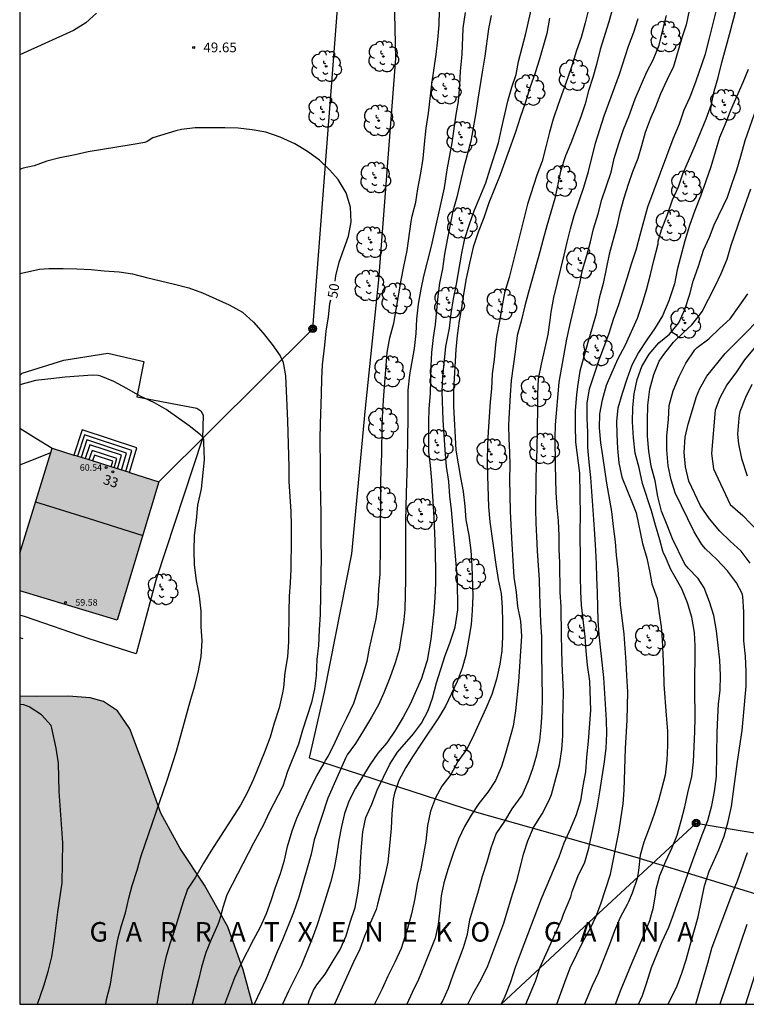
# Model space of a CAD drawing. Units: millimetres. Extents: x 584493 to 584844, y 4792290 to 4792540.
# Drawn here: x 584494 to 584550, y 4792290 to 4792366 of the extents above; entities that cross this region are included whole.
import ezdxf
from ezdxf.enums import TextEntityAlignment as Align

# ---------------------------------------------------------------- set-up
doc = ezdxf.new("R2010")
doc.units = ezdxf.units.MM
for name, color, linetype in [('010106', 9, 'Continuous'), ('020104', 34, 'Continuous'), ('020204', 9, 'Continuous'), ('020306', 9, 'Continuous'), ('020307', 24, 'Continuous'), ('020308', 9, 'Continuous'), ('060117', 9, 'Continuous'), ('060134', 9, 'Continuous'), ('060141', 9, 'Continuous'), ('070101', 9, 'ALAMBRADA'), ('080109', 9, 'Continuous'), ('080201', 9, 'Continuous'), ('080202', 9, 'Continuous'), ('080303', 9, 'Continuous'), ('080308', 9, 'Continuous'), ('090217', 9, 'Continuous'), ('100106', 63, 'Continuous'), ('100202', 3, 'Continuous'), ('220104', 9, 'LINEA_ELECTRICA'), ('240103', 9, 'LINEA_TELEFONICA'), ('990501', 21, 'Continuous'), ('990504', 63, 'Continuous')]:
    doc.layers.add(name, color=color, linetype=linetype)
doc.layers.add('020105', color=24, linetype='Continuous', lineweight=30)
doc.layers.add('080111', color=7, linetype='Continuous', lineweight=30)
doc.styles.add('ARIAL', font='ARIAL.TTF', dxfattribs={"height": 1})
doc.styles.add('ARIALI', font='ARIALI.TTF', dxfattribs={"height": 1})
doc.linetypes.add('ALAMBRADA', pattern='A,1,[203,DONOSTI.shx,S=0.1,R=0,X=0,Y=0],1', length=2)
doc.linetypes.add('LINEA_ELECTRICA', pattern='A,7.5,-0.3,["E",Standard,S=0.25,R=0,X=-0.1,Y=-0.1],-0.3', length=8.1)
doc.linetypes.add('LINEA_TELEFONICA', pattern='A,7.5,-0.3,["T",Standard,S=0.25,R=0,X=-0.1,Y=-0.1],-0.3', length=8.1)

# ---------------------------------------------------------------- blocks, each defined once
blk = doc.blocks.new('ARBOL')
blk.add_circle((0, 0), 0.0587)
for centre, radius, start, end in [((-0.564, 0.381), 0.532, 92.28, 254.58), ((-0.28, 0.855), 0.3, 359.28777, 173.60777), ((0.097, 0.97), 0.21, 23.15651, 160.46651), ((0.438, 0.881), 0.24, 301.57804, 139.32804), ((-0.091, 0.321), 0.12, 119.14, 310.56), ((0.656, 0.288), 0.443, 319.85562, 114.76562), ((0.819, -0.249), 0.383, 235.52754, 62.02753), ((-0.556, -0.339), 0.555, 142.64, 266.54), ((-0.039, -0.384), 0.21, 189.64, 323.88), ((0.299, -0.624), 0.532, 224.67, 0.24), ((-0.301, -0.676), 0.45, 213.78, 295.32)]:
    blk.add_arc(centre, radius, start, end)
blk = doc.blocks.new('COTAPU')
blk.add_circle((0, 0), 0.075)
blk = doc.blocks.new('POSTEM')
for radius in [0.29, 0.21, 0.12]:
    blk.add_circle((0, 0), radius)
blk = doc.blocks.new('PUNTO')
blk.add_circle((0, 0), 0.075)
blk = doc.blocks.new('BloquePortal')
blk.add_circle((0, 0), 0.075)
at = {"flags": 5}
blk.add_attdef('INDICE', text='', height=0.75, dxfattribs=at).set_placement((0, 0), align=Align.MIDDLE_CENTER)

msp = doc.modelspace()

# ---------------------------------------------------------------- hatches: boundary and pattern name
at = {"layer": '990501'}
msp.add_hatch(color=256, dxfattribs=at).paths.add_polyline_path([(584504.743, 4792330.35), (584496.536, 4792332.922), (584494.053, 4792324.868), (584494.053, 4792321.982), (584501.531, 4792319.724)])
at = {"layer": '990504'}
msp.add_hatch(color=256, dxfattribs=at).paths.add_polyline_path([(584494.053, 4792290.233), (584494.053, 4792313.896), (584495.343, 4792313.851), (584496.832, 4792313.878), (584497.789, 4792313.888), (584499.449, 4792313.768), (584500.476, 4792313.483), (584501.558, 4792312.751), (584502.513, 4792311.384), (584503.644, 4792308.386), (584504.886, 4792304.891), (584506.367, 4792302.198), (584508.243, 4792299.368), (584510.041, 4792296.166), (584511.211, 4792292.868), (584511.929, 4792290.233)])

# ---------------------------------------------------------------- linework, layer by layer
at = {"layer": '010106', "flags": 128}
msp.add_lwpolyline([(584494.053, 4792290.233), (584844.043, 4792290.226), (584844.048, 4792540.219), (584494.058, 4792540.226)], close=True, dxfattribs=at)
at = {"layer": '020104', "flags": 128}
for points, elevation in [([(584516.2, 4792290.233), (584516.262, 4792290.521), (584516.598, 4792291.311), (584516.86, 4792291.719), (584517.49, 4792292.539), (584518.104, 4792293.571), (584518.664, 4792294.433), (584519.102, 4792295.481), (584519.418, 4792296.537), (584519.796, 4792297.66), (584520.014, 4792298.752), (584520.17, 4792299.936), (584520.21, 4792301.13), (584520.282, 4792302.306), (584520.4, 4792303.46), (584520.616, 4792304.572), (584521.076, 4792305.598), (584521.494, 4792306.66), (584521.97, 4792307.674), (584522.468, 4792308.652), (584523.064, 4792309.58), (584524.278, 4792310.994), (584524.886, 4792311.812), (584525.4, 4792312.788), (584525.73, 4792313.734), (584526.054, 4792314.914), (584526.692, 4792316.944), (584527.092, 4792318.022), (584527.486, 4792319.192), (584527.684, 4792320.516), (584527.664, 4792322.876), (584527.21, 4792328.197), (584527.076, 4792329.243), (584526.984, 4792330.357), (584526.822, 4792331.531), (584526.7, 4792332.803), (584526.555, 4792335.087), (584526.489, 4792337.287), (584526.523, 4792338.401), (584526.763, 4792340.737), (584527.039, 4792342.151), (584527.175, 4792343.279), (584527.351, 4792344.387), (584527.579, 4792345.511), (584527.981, 4792347.897), (584528.221, 4792349.033), (584528.575, 4792350.129), (584528.925, 4792351.143), (584529.843, 4792353.289), (584530.167, 4792354.381), (584530.811, 4792356.363), (584531.037, 4792357.453), (584531.519, 4792359.58), (584531.831, 4792360.64), (584532.155, 4792361.614), (584532.335, 4792362.614), (584532.891, 4792364.778), (584533.843, 4792368.989)], 46), ([(584539.572, 4792366.768), (584539.278, 4792365.662), (584538.6, 4792363.546), (584538.326, 4792362.378), (584538.04, 4792361.388), (584537.716, 4792360.374), (584537.448, 4792359.358), (584537.138, 4792358.366), (584536.366, 4792356.342), (584535.952, 4792355.38), (584535.552, 4792354.197), (584535.138, 4792352.109), (584534.508, 4792349.991), (584534.226, 4792348.985), (584533.968, 4792348.005), (584533.1, 4792344.897), (584532.828, 4792343.861), (584532.544, 4792342.691), (584532.228, 4792341.567), (584532.082, 4792340.323), (584531.789, 4792338.119), (584531.689, 4792337.005), (584531.577, 4792334.733), (584531.587, 4792333.625), (584531.659, 4792332.625), (584531.681, 4792331.613), (584531.657, 4792330.521), (584531.705, 4792328.085), (584531.799, 4792326.011), (584531.929, 4792323.857), (584531.983, 4792323.027), (584532.149, 4792321.882), (584532.275, 4792320.764), (584532.491, 4792319.648), (584532.583, 4792318.488), (584532.349, 4792315.002), (584532.109, 4792312.748), (584531.943, 4792311.592), (584531.353, 4792309.476), (584531.031, 4792308.498), (584530.569, 4792307.408), (584529.993, 4792306.51), (584529.285, 4792305.64), (584528.709, 4792304.738), (584528.195, 4792303.866), (584527.741, 4792302.9), (584527.317, 4792301.816), (584526.943, 4792300.664), (584526.611, 4792299.562), (584526.405, 4792298.542), (584526.305, 4792297.452), (584526.165, 4792296.352), (584525.935, 4792295.292), (584525.131, 4792293.26), (584524.665, 4792292.133), (584524.171, 4792291.141), (584523.774, 4792290.233)], 43), ([(584535.283, 4792290.232), (584535.886, 4792291.938), (584536.302, 4792293.032), (584537.318, 4792295.122), (584537.83, 4792296.012), (584538.302, 4792296.984), (584538.664, 4792297.944), (584539.41, 4792300.23), (584540.034, 4792303.452), (584540.363, 4792305.622), (584540.459, 4792306.666), (584540.545, 4792309.864), (584540.673, 4792312.044), (584540.745, 4792314.214), (584540.651, 4792315.438), (584540.601, 4792316.509), (584540.445, 4792318.651), (584540.169, 4792320.913), (584539.995, 4792323.613), (584539.867, 4792324.707), (584539.785, 4792325.739), (584539.621, 4792326.901), (584539.497, 4792328.061), (584539.129, 4792330.243), (584538.819, 4792332.347), (584538.653, 4792333.339), (584538.553, 4792334.477), (584538.595, 4792335.553), (584538.789, 4792336.643), (584539.107, 4792337.765), (584539.499, 4792338.713), (584540.001, 4792339.815), (584540.523, 4792340.807), (584541.471, 4792342.921), (584541.829, 4792343.991), (584542.157, 4792345.087), (584542.477, 4792346.253), (584542.723, 4792347.337), (584543.051, 4792348.613), (584543.055, 4792348.815), (584543.325, 4792349.688), (584543.763, 4792350.804), (584544.171, 4792351.992), (584544.625, 4792353.006), (584544.951, 4792353.988), (584545.903, 4792356.168), (584546.749, 4792358.222), (584547.145, 4792359.344), (584547.362, 4792360.344), (584547.67, 4792361.4), (584547.956, 4792362.534), (584548.54, 4792364.68), (584549.09, 4792366.81)], 38), ([(584499.955, 4792366.317), (584499.129, 4792365.599), (584498.175, 4792365.003), (584494.054, 4792363.135)], 49), ([(584509.798, 4792290.233), (584510.557, 4792292.295), (584511.017, 4792293.277), (584512.015, 4792295.215), (584512.507, 4792296.133), (584512.991, 4792297.203), (584513.367, 4792298.185), (584513.671, 4792299.143), (584514.075, 4792300.257), (584514.373, 4792301.284), (584514.611, 4792302.348), (584514.971, 4792303.556), (584515.337, 4792304.51), (584515.829, 4792305.648), (584516.309, 4792306.68), (584516.867, 4792307.758), (584517.431, 4792308.742), (584517.523, 4792308.956), (584517.757, 4792309.304), (584518.267, 4792310.344), (584518.693, 4792311.306), (584519.159, 4792312.23), (584519.699, 4792313.35), (584520.365, 4792315.4), (584520.717, 4792316.574), (584520.905, 4792317.564), (584521.407, 4792319.822), (584521.579, 4792320.96), (584521.621, 4792322.09), (584521.711, 4792323.266), (584521.745, 4792325.446), (584521.77, 4792330.208), (584521.792, 4792331.325), (584521.852, 4792332.459), (584521.87, 4792334.657), (584521.92, 4792335.797), (584521.994, 4792336.971), (584522.27, 4792340.279), (584522.458, 4792341.391), (584522.766, 4792342.523), (584522.958, 4792343.577), (584523.328, 4792345.829), (584523.528, 4792346.887), (584523.788, 4792348.103), (584524.1, 4792350.333), (584524.186, 4792350.749), (584524.448, 4792351.807), (584524.608, 4792352.829), (584524.838, 4792354.035), (584525.012, 4792355.165), (584525.116, 4792356.269), (584525.262, 4792357.507), (584525.428, 4792358.661), (584525.698, 4792360.879), (584526.014, 4792363.164), (584526.15, 4792364.272), (584526.24, 4792365.44), (584526.266, 4792366.522)], 49), ([(584528.241, 4792366.392), (584528.079, 4792365.184), (584527.985, 4792363.144), (584527.871, 4792361.876), (584527.817, 4792360.797), (584527.703, 4792359.555), (584527.535, 4792358.537), (584527.229, 4792356.377), (584526.831, 4792354.287), (584526.623, 4792352.911), (584525.625, 4792348.427), (584525.039, 4792346.141), (584524.835, 4792345.125), (584524.651, 4792343.973), (584524.513, 4792342.825), (584524.449, 4792341.741), (584524.331, 4792340.591), (584523.975, 4792338.557), (584523.839, 4792337.371), (584523.833, 4792335.009), (584523.811, 4792333.947), (584523.797, 4792331.781), (584523.717, 4792329.509), (584523.676, 4792327.316), (584523.664, 4792322.836), (584523.61, 4792320.532), (584523.512, 4792319.508), (584523.33, 4792318.466), (584523.184, 4792317.47), (584522.862, 4792316.444), (584522.454, 4792315.306), (584522.006, 4792314.15), (584521.594, 4792313.228), (584521.062, 4792312.272), (584520.45, 4792311.248), (584519.824, 4792310.258), (584519.194, 4792309.394), (584519.084, 4792309.188), (584517.704, 4792306.046), (584516.668, 4792302.86), (584516.438, 4792301.766), (584515.47, 4792298.459), (584515.076, 4792297.271), (584514.226, 4792295.185), (584513.806, 4792294.263), (584512.948, 4792292.131), (584512.058, 4792290.233)], 48), ([(584530.255, 4792366.156), (584530.043, 4792365.124), (584529.753, 4792363.034), (584529.561, 4792361.786), (584529.215, 4792359.735), (584529.067, 4792358.669), (584528.679, 4792356.507), (584528.121, 4792354.413), (584527.869, 4792353.293), (584527.603, 4792352.207), (584527.309, 4792351.119), (584526.861, 4792348.913), (584526.673, 4792347.821), (584526.509, 4792346.689), (584526.285, 4792345.587), (584526.153, 4792344.587), (584525.945, 4792342.433), (584525.783, 4792341.437), (584525.673, 4792340.273), (584525.617, 4792339.247), (584525.571, 4792337.129), (584525.469, 4792335.949), (584525.423, 4792334.931), (584525.423, 4792333.763), (584525.439, 4792332.645), (584525.557, 4792331.609), (584525.666, 4792330.445), (584525.824, 4792328.037), (584525.914, 4792325.846), (584525.934, 4792324.676), (584525.978, 4792323.628), (584525.96, 4792322.562), (584525.922, 4792321.462), (584525.842, 4792320.35), (584525.624, 4792318.258), (584525.324, 4792316.63), (584525.264, 4792316.4), (584524.888, 4792315.246), (584524.014, 4792313.272), (584523.492, 4792312.286), (584522.872, 4792311.262), (584522.23, 4792310.314), (584521.534, 4792309.498), (584520.94, 4792308.61), (584519.836, 4792306.826), (584519.338, 4792305.872), (584518.994, 4792304.886), (584518.762, 4792303.876), (584518.56, 4792302.824), (584518.402, 4792301.798), (584518.198, 4792300.69), (584517.906, 4792299.57), (584517.204, 4792297.281), (584516.868, 4792296.243), (584516.514, 4792295.271), (584515.652, 4792293.187), (584514.682, 4792291.229), (584514.219, 4792290.233)], 47), ([(584537.702, 4792366.616), (584537.452, 4792365.592), (584537.15, 4792364.462), (584536.786, 4792363.458), (584536.45, 4792362.366), (584536.096, 4792361.312), (584535.378, 4792359.308), (584535.006, 4792358.192), (584534.714, 4792357.19), (584534.45, 4792356.066), (584534.158, 4792354.965), (584533.76, 4792353.899), (584533.042, 4792351.675), (584531.618, 4792346.045), (584531.274, 4792344.859), (584531.056, 4792343.741), (584530.89, 4792342.669), (584530.662, 4792341.499), (584530.568, 4792340.857), (584530.47, 4792339.737), (584530.33, 4792338.635), (584530.271, 4792337.483), (584530.175, 4792336.483), (584530.011, 4792334.179), (584529.967, 4792333.173), (584529.947, 4792331.943), (584529.949, 4792330.801), (584530.027, 4792328.415), (584530.147, 4792327.277), (584530.603, 4792323.999), (584530.787, 4792322.836), (584531.003, 4792321.76), (584531.091, 4792320.714), (584531.119, 4792319.568), (584531.119, 4792318.438), (584531.071, 4792317.37), (584530.909, 4792316.346), (584530.641, 4792315.202), (584530.287, 4792314.022), (584529.843, 4792312.938), (584528.913, 4792310.92), (584528.389, 4792309.878), (584527.679, 4792308.874), (584527.151, 4792307.88), (584526.459, 4792306.982), (584525.981, 4792306.078), (584525.589, 4792305.066), (584525.357, 4792303.958), (584525.231, 4792302.764), (584524.833, 4792300.63), (584524.573, 4792299.444), (584524.391, 4792298.338), (584524.129, 4792297.174), (584523.827, 4792296.042), (584523.337, 4792294.518), (584522.841, 4792293.473), (584522.305, 4792292.395), (584521.877, 4792291.411), (584521.275, 4792290.233)], 44), ([(584528.462, 4792290.232), (584528.867, 4792291.048), (584529.463, 4792292.126), (584529.983, 4792293.18), (584531.221, 4792296.448), (584531.875, 4792298.676), (584532.237, 4792299.784), (584532.721, 4792301.758), (584533.051, 4792302.778), (584533.495, 4792303.804), (584534.163, 4792304.842), (584534.689, 4792305.904), (584534.871, 4792306.348), (584535.479, 4792308.624), (584535.675, 4792309.796), (584535.733, 4792310.852), (584535.733, 4792312.024), (584535.779, 4792313.096), (584535.785, 4792314.222), (584535.749, 4792315.32), (584535.681, 4792316.384), (584535.671, 4792317.504), (584535.629, 4792318.53), (584535.605, 4792320.743), (584535.543, 4792321.861), (584535.507, 4792324.117), (584535.467, 4792325.163), (584535.463, 4792326.201), (584535.421, 4792327.339), (584535.303, 4792328.381), (584535.239, 4792329.521), (584535.169, 4792331.621), (584535.159, 4792333.703), (584535.179, 4792334.709), (584535.467, 4792338.005), (584536.055, 4792341.297), (584536.271, 4792342.339), (584536.789, 4792344.559), (584537.057, 4792345.575), (584537.257, 4792346.627), (584537.586, 4792347.721), (584537.862, 4792348.765), (584538.1, 4792349.761), (584538.464, 4792350.933), (584538.746, 4792352.031), (584539.448, 4792354.116), (584539.696, 4792355.168), (584540.034, 4792356.324), (584540.406, 4792357.394), (584540.818, 4792358.388), (584541.286, 4792359.754), (584542.186, 4792361.814), (584542.688, 4792362.734), (584543.142, 4792363.87), (584543.394, 4792364.954), (584543.71, 4792366.154)], 41), ([(584532.904, 4792290.232), (584533.64, 4792291.994), (584533.99, 4792293.02), (584535.656, 4792296.752), (584535.804, 4792297.154), (584536.346, 4792298.486), (584536.468, 4792298.886), (584536.895, 4792300.052), (584537.445, 4792301.136), (584537.739, 4792302.22), (584538.145, 4792304.152), (584538.371, 4792305.306), (584538.579, 4792306.532), (584538.941, 4792308.85), (584539.069, 4792309.892), (584539.115, 4792311.028), (584539.103, 4792312.05), (584538.887, 4792315.32), (584538.523, 4792318.601), (584538.449, 4792319.725), (584538.419, 4792320.727), (584538.409, 4792321.833), (584538.361, 4792323.001), (584538.337, 4792324.051), (584538.289, 4792325.077), (584538.191, 4792326.313), (584538.135, 4792327.445), (584537.897, 4792330.675), (584537.763, 4792331.863), (584537.675, 4792332.985), (584537.673, 4792334.157), (584537.603, 4792335.219), (584537.607, 4792336.383), (584537.791, 4792337.475), (584538.497, 4792339.637), (584539.303, 4792341.771), (584539.629, 4792342.825), (584540.031, 4792343.955), (584540.689, 4792345.973), (584541.019, 4792347.091), (584541.405, 4792348.229), (584541.683, 4792349.299), (584542.277, 4792351.448), (584544.21, 4792356.682), (584544.704, 4792357.836), (584545.064, 4792358.918), (584545.51, 4792359.906), (584545.944, 4792361.052), (584546.684, 4792363.214), (584546.996, 4792364.398), (584547.53, 4792366.568)], 39), ([(584526.39, 4792290.233), (584526.499, 4792290.431), (584526.957, 4792291.472), (584527.323, 4792292.5), (584528.121, 4792294.576), (584528.427, 4792295.618), (584528.595, 4792296.71), (584529.279, 4792298.944), (584529.567, 4792300.066), (584529.929, 4792301.166), (584530.231, 4792302.248), (584530.631, 4792303.304), (584531.279, 4792304.278), (584531.863, 4792305.232), (584532.613, 4792306.28), (584533.075, 4792307.322), (584533.435, 4792308.34), (584533.747, 4792309.372), (584533.967, 4792310.486), (584534.087, 4792311.516), (584534.165, 4792312.658), (584534.177, 4792313.72), (584534.127, 4792317.184), (584534.125, 4792318.43), (584534.059, 4792319.578), (584533.979, 4792321.721), (584533.955, 4792322.815), (584533.803, 4792325.037), (584533.743, 4792326.147), (584533.701, 4792327.181), (584533.683, 4792328.239), (584533.689, 4792330.433), (584533.715, 4792331.671), (584533.761, 4792332.821), (584533.831, 4792336.059), (584533.833, 4792337.087), (584533.883, 4792338.253), (584534.107, 4792339.389), (584534.617, 4792341.651), (584534.761, 4792342.765), (584534.857, 4792343.375), (584535.064, 4792344.497), (584535.324, 4792345.655), (584535.846, 4792347.755), (584536.064, 4792348.737), (584536.32, 4792349.781), (584536.618, 4792350.801), (584537.35, 4792352.979), (584537.712, 4792354.174), (584538.262, 4792356.354), (584538.912, 4792358.446), (584540.104, 4792361.652), (584540.772, 4792363.786), (584541.184, 4792364.86), (584541.52, 4792365.91)], 42), ([(584549.971, 4792361.991), (584549.573, 4792360.999), (584548.619, 4792358.861), (584548.201, 4792357.807), (584547.771, 4792356.791), (584547.103, 4792354.525), (584546.731, 4792353.425), (584546.307, 4792352.271), (584545.881, 4792351.181), (584545.465, 4792350.021), (584545.115, 4792348.857), (584544.511, 4792346.618), (584544.309, 4792345.546), (584543.879, 4792344.238), (584543.401, 4792343.098), (584542.791, 4792342.096), (584542.193, 4792341.246), (584541.555, 4792340.286), (584541.047, 4792339.308), (584540.655, 4792338.218), (584540.289, 4792337.126), (584539.961, 4792336.008), (584539.861, 4792335.012), (584539.881, 4792334.01), (584539.933, 4792332.89), (584540.033, 4792331.814), (584540.283, 4792330.706), (584540.709, 4792329.614), (584541.149, 4792328.56), (584541.361, 4792327.97), (584541.853, 4792325.606), (584542.185, 4792324.47), (584542.427, 4792323.37), (584542.581, 4792322.506), (584542.979, 4792321.388), (584543.141, 4792320.242), (584543.279, 4792319.242), (584543.369, 4792318.222), (584543.411, 4792317.092), (584543.477, 4792315.996), (584543.505, 4792314.774), (584543.663, 4792312.427), (584543.785, 4792311.203), (584543.779, 4792310.099), (584543.729, 4792308.965), (584543.586, 4792307.827), (584543.354, 4792306.853), (584543.086, 4792305.877), (584542.766, 4792304.823), (584542.36, 4792303.759), (584541.97, 4792302.669), (584541.674, 4792301.679), (584541.556, 4792300.511), (584541.44, 4792299.875), (584541.056, 4792298.767), (584540.794, 4792298.085), (584540.674, 4792297.891), (584540.148, 4792296.883), (584539.71, 4792295.867), (584539.314, 4792294.809), (584538.448, 4792292.627), (584538, 4792291.633), (584537.403, 4792290.232)], 37), ([(584539.778, 4792290.232), (584540.22, 4792291.385), (584540.668, 4792292.427), (584541.07, 4792293.437), (584541.964, 4792295.525), (584542.434, 4792296.669), (584542.706, 4792297.673), (584542.882, 4792298.773), (584542.892, 4792298.975), (584543.192, 4792300.127), (584543.646, 4792301.229), (584544.134, 4792302.275), (584544.508, 4792303.205), (584544.838, 4792304.309), (584545.118, 4792305.383), (584545.364, 4792306.591), (584545.638, 4792307.693), (584545.78, 4792308.855), (584545.882, 4792311.179), (584545.909, 4792312.212), (584545.867, 4792314.404), (584545.895, 4792317.748), (584545.855, 4792318.774), (584545.657, 4792319.946), (584545.321, 4792321.044), (584544.881, 4792322.134), (584544.329, 4792323.072), (584544.043, 4792323.61), (584543.589, 4792324.642), (584543.495, 4792324.826), (584543.425, 4792325.024), (584543.187, 4792325.898), (584542.853, 4792327.022), (584542.557, 4792328.106), (584541.861, 4792330.226), (584541.601, 4792331.41), (584541.301, 4792332.542), (584541.161, 4792333.714), (584541.097, 4792334.946), (584541.113, 4792336.026), (584541.217, 4792337.1), (584541.449, 4792338.192), (584541.819, 4792339.206), (584542.361, 4792340.138), (584543.101, 4792341.01), (584543.929, 4792341.694), (584544.637, 4792342.546), (584545.107, 4792343.58), (584545.489, 4792344.756), (584545.743, 4792345.74), (584546.147, 4792346.89), (584546.553, 4792348.121), (584547.001, 4792349.141), (584547.369, 4792350.089), (584548.393, 4792352.209), (584548.707, 4792353.205), (584549.099, 4792354.295), (584549.407, 4792355.355), (584549.729, 4792356.549), (584550.449, 4792358.591)], 36), ([(584494.054, 4792346.344), (584495.562, 4792346.677), (584496.285, 4792346.736), (584497.387, 4792346.736), (584498.445, 4792346.71), (584499.537, 4792346.658), (584500.543, 4792346.551), (584501.678, 4792346.463), (584502.722, 4792346.325), (584503.776, 4792346.031), (584505.934, 4792345.515), (584507.03, 4792345.229), (584508.09, 4792344.851), (584510.14, 4792343.923), (584511.154, 4792343.363), (584511.992, 4792342.591), (584512.74, 4792341.749), (584513.436, 4792340.891), (584514.046, 4792340.009), (584514.254, 4792339.587), (584514.308, 4792339.363), (584514.458, 4792338.473), (584514.598, 4792335.026), (584514.702, 4792331.478), (584514.714, 4792330.374), (584514.866, 4792328.07), (584514.89, 4792327.006), (584514.89, 4792325.91), (584514.862, 4792323.648), (584514.818, 4792322.596), (584514.732, 4792321.572), (584514.702, 4792320.37), (584514.686, 4792318.052), (584514.597, 4792316.894), (584514.409, 4792315.698), (584514.295, 4792314.56), (584514.221, 4792314.132), (584513.971, 4792312.992), (584513.595, 4792311.816), (584513.281, 4792310.748), (584512.851, 4792309.596), (584512.011, 4792307.502), (584511.509, 4792306.47), (584511.005, 4792305.528), (584508.713, 4792301.983), (584508.163, 4792301.073), (584507.543, 4792299.999), (584506.943, 4792299.057), (584506.597, 4792298.083), (584505.925, 4792295.931), (584505.567, 4792294.869), (584505.265, 4792293.831), (584505.039, 4792292.801), (584504.647, 4792290.693), (584504.578, 4792290.233)], 51), ([(584543.833, 4792290.232), (584544.51, 4792291.655), (584544.89, 4792292.607), (584545.218, 4792293.651), (584545.518, 4792294.759), (584546.144, 4792296.943), (584546.614, 4792299.329), (584546.964, 4792300.439), (584547.262, 4792301.063), (584547.716, 4792302.075), (584548.132, 4792303.145), (584548.438, 4792304.273), (584548.7, 4792305.411), (584549.156, 4792308.865), (584549.518, 4792311.258), (584549.602, 4792312.372), (584549.81, 4792314.654), (584549.828, 4792315.788), (584549.769, 4792316.948), (584549.645, 4792318.134), (584549.643, 4792320.368), (584549.561, 4792321.542), (584549.509, 4792321.768), (584549.085, 4792322.59), (584548.379, 4792323.516), (584547.573, 4792324.374), (584546.685, 4792325.188), (584546.421, 4792325.526), (584545.819, 4792326.5), (584544.377, 4792329.488), (584544.049, 4792330.502), (584543.831, 4792331.576), (584543.719, 4792332.792), (584543.739, 4792333.88), (584543.847, 4792335.138), (584543.909, 4792336.194), (584544.207, 4792337.328), (584544.665, 4792338.434), (584545.175, 4792339.448), (584545.883, 4792340.47), (584546.055, 4792340.65), (584546.943, 4792341.312), (584547.765, 4792342.106), (584548.591, 4792342.868), (584549.281, 4792343.824), (584549.933, 4792344.783)], 34), ([(584550.133, 4792324.098), (584549.435, 4792325.008), (584548.581, 4792325.776), (584547.797, 4792326.544), (584547.011, 4792327.492), (584546.321, 4792328.488), (584545.405, 4792330.394), (584545.157, 4792331.484), (584545.057, 4792332.594), (584545.137, 4792333.782), (584545.373, 4792334.774), (584546.005, 4792336.908), (584546.253, 4792337.51), (584546.797, 4792338.444), (584548.209, 4792340.206), (584549.809, 4792341.798), (584550.621, 4792342.638)], 33), ([(584550.431, 4792340.61), (584549.691, 4792339.716), (584549.077, 4792338.8), (584548.333, 4792337.79), (584547.805, 4792336.784), (584547.445, 4792335.846), (584547.153, 4792332.528), (584547.297, 4792331.338), (584548.581, 4792328.592), (584549.555, 4792327.77), (584551.911, 4792325.31)], 32), ([(584500.655, 4792290.233), (584500.719, 4792290.605), (584501.013, 4792291.785), (584501.371, 4792294.081), (584501.589, 4792295.237), (584501.863, 4792296.269), (584502.167, 4792297.249), (584502.419, 4792298.381), (584502.693, 4792299.355), (584503.073, 4792300.535), (584503.385, 4792301.617), (584505.366, 4792307.439), (584506.078, 4792309.66), (584507.186, 4792313.664), (584507.492, 4792314.668), (584507.77, 4792315.824), (584507.974, 4792316.926), (584508.068, 4792318.146), (584507.99, 4792319.244), (584507.978, 4792320.412), (584507.864, 4792321.57), (584507.628, 4792322.77), (584507.472, 4792323.964), (584507.446, 4792325.068), (584507.482, 4792326.23), (584507.618, 4792327.406), (584507.718, 4792328.546), (584508.012, 4792329.812), (584508.23, 4792332.024), (584508.198, 4792333.354), (584508.176, 4792333.57), (584508.08, 4792333.79), (584507.938, 4792333.948), (584507.056, 4792334.64), (584505.306, 4792335.902), (584504.41, 4792336.4), (584503.29, 4792336.924), (584502.276, 4792337.504), (584501.268, 4792338.046), (584500.276, 4792338.454), (584500.078, 4792338.504), (584499.652, 4792338.526), (584497.542, 4792338.374), (584496.444, 4792338.264), (584495.271, 4792338.124), (584494.054, 4792337.798)], 52), ([(584550.261, 4792337.822), (584549.765, 4792336.816), (584549.335, 4792335.716), (584549.279, 4792335.474), (584549.249, 4792335.238), (584549.161, 4792333.996), (584549.239, 4792333.268), (584549.461, 4792332.136), (584549.901, 4792330.8)], 31), ([(584495.41, 4792290.233), (584495.909, 4792291.651), (584496.247, 4792292.745), (584496.51, 4792293.873), (584496.702, 4792295.041), (584496.99, 4792297.311), (584497.302, 4792299.565), (584497.36, 4792302.617), (584497.084, 4792306.573), (584497.03, 4792308.753), (584496.84, 4792309.885), (584496.514, 4792311.423), (584496.456, 4792311.639), (584495.732, 4792312.453), (584494.77, 4792313.069), (584494.566, 4792313.151), (584494.37, 4792313.209), (584494.053, 4792313.24)], 53), ([(584545.954, 4792290.232), (584546.884, 4792293.373), (584547.192, 4792294.529), (584548.738, 4792298.709), (584549.146, 4792299.707), (584549.906, 4792301.875)], 33), ([(584549.866, 4792296.351), (584547.8, 4792290.232)], 32), ([(584550.994, 4792294.093), (584549.775, 4792290.232)], 31)]:
    msp.add_lwpolyline(points, dxfattribs=dict(at, elevation=elevation))
at = {"layer": '020105', "flags": 128}
for points, elevation in [([(584545.432, 4792366.546), (584545.21, 4792365.442), (584544.882, 4792364.432), (584544.238, 4792362.244), (584543.752, 4792361.242), (584543.244, 4792360.134), (584542.866, 4792359.136), (584542.448, 4792358.202), (584542.054, 4792357.166), (584541.788, 4792356.152), (584541.498, 4792355.176), (584541.098, 4792354.144), (584540.752, 4792353.164), (584540.424, 4792352.116), (584540.128, 4792351.015), (584539.899, 4792349.975), (584539.305, 4792347.813), (584538.835, 4792345.561), (584538.533, 4792344.447), (584538.293, 4792343.249), (584537.975, 4792342.101), (584537.637, 4792340.961), (584537.051, 4792338.841), (584536.877, 4792337.661), (584536.797, 4792337.021), (584536.699, 4792335.827), (584536.683, 4792334.651), (584536.723, 4792333.401), (584537.013, 4792331.017), (584537.069, 4792327.733), (584537.055, 4792326.557), (584537.085, 4792324.195), (584537.075, 4792323.045), (584537.101, 4792321.921), (584537.153, 4792320.879), (584537.427, 4792318.429), (584537.497, 4792317.372), (584537.619, 4792316.26), (584537.783, 4792315.03), (584537.873, 4792312.81), (584537.677, 4792310.43), (584537.559, 4792309.192), (584537.495, 4792308.064), (584537.287, 4792306.99), (584537.095, 4792305.844), (584536.765, 4792304.776), (584536.327, 4792303.732), (584535.815, 4792302.602), (584535.449, 4792301.524), (584534.093, 4792298.32), (584532.458, 4792294.068), (584532.084, 4792293.042), (584531.726, 4792291.934), (584531.28, 4792290.836), (584531.005, 4792290.232)], 40), ([(584534.723, 4792365.94), (584534.519, 4792364.778), (584533.935, 4792362.726), (584533.623, 4792361.748), (584533.221, 4792360.596), (584532.853, 4792359.426), (584532.467, 4792358.316), (584532.105, 4792357.187), (584530.941, 4792353.907), (584530.059, 4792351.765), (584529.667, 4792350.625), (584529.245, 4792349.503), (584528.863, 4792348.351), (584528.569, 4792347.131), (584528.333, 4792345.967), (584528.123, 4792344.757), (584527.971, 4792343.697), (584527.783, 4792342.705), (584527.631, 4792341.583), (584527.525, 4792340.501), (584527.347, 4792337.389), (584527.345, 4792336.161), (584527.54, 4792332.785), (584527.882, 4792330.675), (584528.082, 4792329.595), (584528.226, 4792328.467), (584528.31, 4792327.427), (584528.518, 4792326.239), (584528.684, 4792325.067), (584528.758, 4792323.898), (584528.84, 4792321.576), (584528.788, 4792320.462), (584528.7, 4792319.386), (584528.51, 4792318.19), (584528.302, 4792317.03), (584528.006, 4792316.026), (584527.63, 4792315.024), (584526.74, 4792313.12), (584526.202, 4792312.23), (584524.884, 4792310.278), (584524.252, 4792309.308), (584523.69, 4792308.41), (584523.146, 4792307.398), (584522.812, 4792306.432), (584522.72, 4792305.972), (584522.606, 4792304.842), (584522.562, 4792303.758), (584522.47, 4792302.646), (584522.302, 4792301.144), (584522.086, 4792300.08), (584521.516, 4792297.924), (584521.418, 4792297.502), (584520.518, 4792295.461), (584520.162, 4792294.453), (584519.638, 4792293.419), (584518.224, 4792290.233)], 45), ([(584518.257, 4792345.751), (584518.324, 4792346.173), (584518.57, 4792347.205), (584519.288, 4792349.219), (584519.484, 4792350.307), (584519.456, 4792351.443), (584519.118, 4792352.541), (584518.506, 4792353.559), (584517.868, 4792354.275), (584517.058, 4792355.051), (584516.134, 4792355.717), (584515.162, 4792356.293), (584514.052, 4792356.805), (584512.942, 4792357.181), (584511.894, 4792357.371), (584510.828, 4792357.493), (584509.809, 4792357.531), (584507.519, 4792357.517), (584506.467, 4792357.389), (584506.039, 4792357.285), (584504.277, 4792356.745), (584503.847, 4792356.481), (584503.661, 4792356.401), (584502.597, 4792356.211), (584500.397, 4792355.867), (584499.313, 4792355.677), (584498.319, 4792355.457), (584497.139, 4792355.221), (584496.137, 4792354.965), (584495.161, 4792354.611), (584494.323, 4792354.42), (584494.054, 4792354.33)], 50), ([(584541.564, 4792290.232), (584541.846, 4792290.911), (584542.188, 4792291.907), (584542.54, 4792293.045), (584543.374, 4792295.053), (584543.868, 4792296.151), (584544.25, 4792297.125), (584545.73, 4792301.301), (584546.434, 4792303.231), (584546.876, 4792304.343), (584547.188, 4792305.491), (584547.396, 4792306.563), (584547.532, 4792307.723), (584547.59, 4792311.098), (584547.638, 4792312.28), (584547.704, 4792313.278), (584547.808, 4792314.336), (584547.843, 4792315.474), (584547.793, 4792316.66), (584547.541, 4792318.914), (584547.337, 4792320.076), (584547.009, 4792321.12), (584546.605, 4792322.196), (584546.121, 4792322.916), (584545.363, 4792323.704), (584545.109, 4792324.028), (584544.165, 4792325.954), (584543.761, 4792327.022), (584543.311, 4792328.102), (584543.045, 4792329.214), (584542.823, 4792330.408), (584542.523, 4792331.55), (584542.337, 4792332.696), (584542.247, 4792333.856), (584542.231, 4792335.04), (584542.273, 4792336.234), (584542.419, 4792337.446), (584542.721, 4792338.582), (584543.133, 4792339.606), (584543.501, 4792340.13), (584544.239, 4792341.058), (584545.027, 4792341.836), (584545.637, 4792342.396), (584546.323, 4792343.246), (584546.437, 4792343.412), (584546.929, 4792344.362), (584547.453, 4792345.424), (584547.887, 4792346.341), (584548.361, 4792347.443), (584548.667, 4792348.513), (584549.433, 4792350.735), (584550.187, 4792352.847)], 35), ([(584517.916, 4792344.297), (584517.826, 4792344.007), (584517.72, 4792343.007), (584517.54, 4792341.915), (584517.438, 4792340.845), (584517.266, 4792339.337), (584517.222, 4792338.253), (584517.204, 4792337.095), (584517.106, 4792334.771), (584517.092, 4792333.666), (584517.122, 4792331.414), (584517.116, 4792330.218), (584517.168, 4792327.922), (584517.162, 4792325.668), (584517.184, 4792324.652), (584517.113, 4792320.158), (584517.041, 4792318.982), (584517.001, 4792317.786), (584516.873, 4792316.692), (584516.797, 4792315.464), (584516.691, 4792314.446), (584516.459, 4792313.396), (584515.763, 4792311.264), (584515.459, 4792310.188), (584514.611, 4792308.108), (584514.241, 4792306.982), (584513.183, 4792304.914), (584512.779, 4792303.996), (584512.003, 4792302.606), (584509.957, 4792298.635), (584509.645, 4792297.647), (584509.459, 4792296.961), (584509.333, 4792296.563), (584509.249, 4792296.345), (584508.737, 4792295.199), (584508.347, 4792294.209), (584508.003, 4792293.083), (584507.783, 4792292.095), (584507.293, 4792290.233)], 50)]:
    msp.add_lwpolyline(points, dxfattribs=dict(at, elevation=elevation))
at = {"layer": '060117'}
for points in [[(584502.483, 4792331.058, 52.202), (584503.032, 4792332.946, 52.193), (584498.84, 4792334.33, 52.161), (584498.208, 4792332.398, 52.184)], [(584501.076, 4792331.499, 52.79), (584501.2, 4792331.927, 52.793), (584499.784, 4792332.394, 52.777), (584499.638, 4792331.95, 52.786)]]:
    msp.add_polyline3d(points, dxfattribs=at)
at = {"layer": '060134'}
msp.add_polyline3d([(584494.054, 4792338.509, 52.181), (584494.234, 4792338.692, 52.159), (584497.448, 4792339.674, 52.025), (584500.824, 4792340.218, 51.865), (584503.584, 4792339.586, 51.761), (584503.048, 4792336.866, 52.009), (584507.648, 4792336.002, 51.961), (584507.944, 4792335.786, 51.993), (584508.128, 4792335.45, 52.009), (584508.08, 4792333.682, 52.033), (584504.536, 4792322.882, 52.393), (584503, 4792317.146, 52.657), (584499.396, 4792318.291, 52.665), (584494.492, 4792319.969, 52.766), (584494.053, 4792320.099, 52.757)], dxfattribs=at)
at = {"layer": '060141'}
for points in [[(584502.203, 4792331.146, 52.305), (584502.669, 4792332.747, 52.302), (584499.016, 4792333.954, 52.273), (584498.48, 4792332.313, 52.283)], [(584501.879, 4792331.248, 52.388), (584502.259, 4792332.557, 52.386), (584499.216, 4792333.562, 52.361), (584498.776, 4792332.22, 52.37)], [(584501.571, 4792331.344, 52.6), (584501.872, 4792332.378, 52.599), (584499.424, 4792333.186, 52.577), (584499.076, 4792332.126, 52.585)], [(584501.298, 4792331.43, 52.746), (584501.502, 4792332.129, 52.747), (584499.608, 4792332.754, 52.729), (584499.372, 4792332.033, 52.741)]]:
    msp.add_polyline3d(points, dxfattribs=at)
at = {"layer": '070101'}
for points in [[(584521.929, 4792397.84, 48.449), (584522.337, 4792383.392, 49.033), (584522.688, 4792372.08, 49.593), (584522.896, 4792362.841, 49.593), (584521.592, 4792345.841, 49.753), (584520.56, 4792336.009, 49.753), (584519.528, 4792324.81, 49.753), (584517.431, 4792314.202, 49.417), (584516.263, 4792309.146, 48.481), (584529.111, 4792304.986, 42.409), (584541.278, 4792301.546, 37.449), (584552.998, 4792297.978, 30.457), (584554.657, 4792297.582, 29.477)], [(584494.323, 4792318.284, 52.863), (584494.053, 4792318.365, 52.86)]]:
    msp.add_polyline3d(points, dxfattribs=at)
at = {"layer": '080109'}
msp.add_polyline3d([(584495.269, 4792328.812, 62.544), (584499.381, 4792327.516, 62.496), (584503.494, 4792326.219, 62.448)], dxfattribs=at)
at = {"layer": '080111'}
for points in [[(584494.053, 4792324.868, 59.789), (584496.536, 4792332.922, 60.422), (584498.208, 4792332.398, 60.428)], [(584499.638, 4792331.95, 60.433), (584498.208, 4792332.398, 60.428)], [(584501.076, 4792331.499, 60.438), (584499.638, 4792331.95, 60.433)], [(584502.483, 4792331.058, 60.443), (584501.076, 4792331.499, 60.438)], [(584502.483, 4792331.058, 60.443), (584504.743, 4792330.35, 60.45), (584501.531, 4792319.724, 59.602), (584494.053, 4792321.982, 59.584)]]:
    msp.add_polyline3d(points, dxfattribs=at)
at = {"layer": '100106', "elevation": 48.791, "flags": 128}
msp.add_lwpolyline([(584511.929, 4792290.233), (584511.211, 4792292.868), (584510.041, 4792296.166), (584508.243, 4792299.368), (584506.367, 4792302.198), (584504.886, 4792304.891), (584503.644, 4792308.386), (584502.513, 4792311.384), (584501.558, 4792312.751), (584500.476, 4792313.483), (584499.449, 4792313.768), (584497.789, 4792313.888), (584495.343, 4792313.851), (584494.053, 4792313.896)], dxfattribs=at)
at = {"layer": '220104'}
for points in [[(584504.743, 4792330.35, 60.45), (584516.544, 4792342.096, 50.193), (584520.625, 4792394.904, 48.601), (584523.714, 4792434.166, 47.617)], [(584494.053, 4792331.642, 59.57), (584495.243, 4792332.116, 59.983), (584496.434, 4792332.59, 60.396)], [(584545.974, 4792304.145, 40.121), (584538.489, 4792297.188, 42.685), (584531.004, 4792290.232, 45.249)], [(584545.974, 4792304.145, 45.121), (584560.926, 4792301.648, 36.625), (584575.877, 4792299.152, 28.129)]]:
    msp.add_polyline3d(points, dxfattribs=at)
at = {"layer": '240103'}
msp.add_polyline3d([(584494.053, 4792334.466, 59.034), (584495.295, 4792333.694, 59.728), (584496.536, 4792332.922, 60.422)], dxfattribs=at)

# ---------------------------------------------------------------- block references
at = {"layer": '020204', "rotation": 359.9987685839998}
msp.add_blockref('COTAPU', (584507.407, 4792363.701, 49.648), dxfattribs=at)
at = {"layer": '080201', "rotation": 359.9987685839998}
for p in [(584500.697, 4792331.444, 60.538), (584497.576, 4792321.082, 59.578)]:
    msp.add_blockref('PUNTO', p, dxfattribs=at)
at = {"layer": '080202', "rotation": 359.9987685839998}
msp.add_blockref('BloquePortal', (584501.204, 4792331.106), dxfattribs=at)
at = {"layer": '090217', "rotation": 359.9987685839998}
for p in [(584516.544, 4792342.097, 50.194), (584545.974, 4792304.146, 35.122)]:
    msp.add_blockref('POSTEM', p, dxfattribs=at)
at = {"layer": '100202', "rotation": 359.9987685839998}
for p in [(584543.616, 4792364.528, 41.986), (584521.96, 4792363.001, 50.154), (584517.576, 4792362.249, 49.546), (584536.576, 4792361.568, 43.858), (584526.752, 4792360.529, 48.826), (584533.176, 4792360.424, 45.394), (584517.344, 4792358.745, 49.546), (584548.175, 4792359.28, 37.97), (584521.6, 4792358.081, 50.21), (584527.952, 4792356.809, 47.938), (584521.344, 4792353.705, 50.298), (584535.6, 4792353.441, 44.274), (584545.183, 4792353.032, 38.034), (584527.992, 4792350.209, 46.418), (584543.999, 4792350.024, 38.034), (584521.024, 4792348.737, 50.298), (584537.128, 4792347.145, 42.73), (584520.896, 4792345.409, 50.258), (584522.96, 4792344.417, 49.85), (584527.008, 4792344.105, 47.93), (584531.016, 4792343.969, 44.634), (584545.127, 4792342.545, 37.546), (584538.423, 4792340.433, 41.202), (584522.4, 4792338.817, 49.13), (584526.648, 4792338.449, 47.378), (584533.639, 4792337.289, 43.978), (584521.928, 4792334.825, 49.922), (584526.136, 4792333.161, 47.818), (584530.247, 4792332.449, 44.89), (584534.303, 4792332.889, 42.066), (584521.8, 4792328.754, 50.01), (584524.895, 4792327.858, 48.81), (584528.623, 4792323.274, 45.738), (584505.008, 4792322.082, 52.274), (584537.231, 4792318.929, 41.482), (584542.407, 4792318.177, 38.57), (584528.383, 4792314.346, 46.13), (584527.639, 4792308.986, 45.898)]:
    msp.add_blockref('ARBOL', p, dxfattribs=at)

# ---------------------------------------------------------------- texts
at = {"layer": '020306', "style": 'ARIALI'}
msp.add_text('G   A   R   R   A   T   X   E   N   E   K   O         G   A   I   N   A', height=1.49996, rotation=359.99877, dxfattribs=at).set_placement((584499.411, 4792295.039))
at = {"layer": '020307', "style": 'ARIALI'}
msp.add_text('50', height=0.75, rotation=80.98577, dxfattribs=at).set_placement((584518.421, 4792344.391, 49.999))
at = {"layer": '020308', "style": 'ARIAL'}
msp.add_text('49.65', height=0.75, rotation=359.99877, dxfattribs=at).set_placement((584508.157, 4792363.326, 49.647))
at = {"layer": '080303', "style": 'ARIAL'}
for s, p in [('60.54', (584498.666, 4792331.194, 60.536)), ('59.58', (584498.326, 4792320.832, 59.576))]:
    msp.add_text(s, height=0.5, rotation=359.99877, dxfattribs=at).set_placement(p)
at = {"layer": '080308', "style": 'ARIALI'}
msp.add_text('33', height=0.75, rotation=341.99877, dxfattribs=at).set_placement((584500.398, 4792330.209))

doc.saveas('drawing.dxf')
